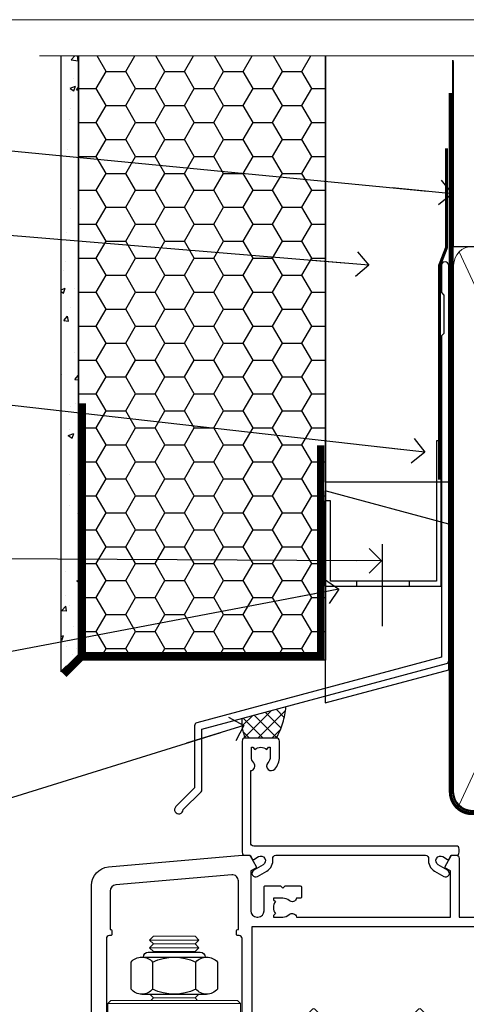
# Model space of a CAD drawing. Units: millimetres. Extents: x -33 to 228726, y -423 to 1143.
# Drawn here: x 3110 to 3182, y 535 to 695 of the extents above; entities that cross this region are included whole.
import ezdxf
from ezdxf import colors
from ezdxf.entities.mleader import LeaderData, LeaderLine
from ezdxf.math import Vec2, Vec3

# ---------------------------------------------------------------- set-up
doc = ezdxf.new("R2010")
doc.units = ezdxf.units.MM
doc.linetypes.add('CENTER', pattern=[2, 1.25, -0.25, 0.25, -0.25])
doc.linetypes.add('Dashed', pattern=[564.4444465637206, 282.2222232818604, -282.2222232818602])
doc.layers.add('Aluminium Systems Ltd Joinery Detail', color=7, linetype='Continuous')
doc.layers.add('Aluminium Systems Ltd Notes', color=7, linetype='Continuous')
doc.layers.add('No Print', color=7, linetype='Continuous', plot=False)
doc.styles.get("Standard").update_dxf_attribs({"font": 'arial.ttf'})

# ---------------------------------------------------------------- blocks, each defined once
blk = doc.blocks.new('Page Layout')
at = {"layer": 'Aluminium Systems Ltd Joinery Detail', "color": 8, "lineweight": 5}
blk.add_lwpolyline([(0, 694.6394637946069), (0, 0), (553.0825377109722, 0), (553.0825377109722, 694.6394637946069)], close=True, dxfattribs=at)
blk = doc.blocks.new('Page Layout Group')
at = {"layer": 'No Print'}
blk.add_blockref('Page Layout', (3000, 0), dxfattribs=at)
blk = doc.blocks.new('90mm Framing Head CC Gib')
at = {"layer": 'Aluminium Systems Ltd Joinery Detail'}
h = blk.add_hatch(dxfattribs=at)
h.set_pattern_fill('AR-SAND', color=0, scale=0.15)
h.set_pattern_definition([(37.50000000000001, (61.66045092490373, 88.74499579476469), (-0.2400046943976069, 7.341198559940135), [0, -5.791200000000001, 0, -6.476999999999999, 0, -6.191249999999999]), (7.499999999999991, (61.66045092490373, 88.74499579476469), (6.74284924707004, 10.75237650852531), [0, -3.124199999999989, 0, -5.219699999999976, 0, -2.000249999999988]), (327.5, (56.97415092490365, 88.74499579476469), (11.86488555362187, 0.02155777017818536), [0, -1.905, 0, -6.858, 0, -8.9535]), (317.5, (56.97415092490365, 88.74499579476469), (11.45334678708446, 3.343939848858243), [0, -0.9524999999999999, 0, -4.495799999999999, 0, -5.1435])])
h.paths.add_polyline_path([(180.61357942141, 88.7708279423432), (171.1135900387524, 88.7708279423432), (171.113590038753, -54.99215190844598), (180.6135794214105, -54.99215190844598)])
at = {"layer": 'Aluminium Systems Ltd Joinery Detail', "color": 0, "linetype": 'Dashed'}
blk.add_line((79.90702482397339, 57.89868953384575, -1.000000000000032), (79.90702482397327, 87.85822892512624, -1.000000000000032), dxfattribs=at)
at = {"layer": 'Aluminium Systems Ltd Joinery Detail', "color": 0}
for p, q in [((168.8134264280377, 57.89868953384575, -1.000000000000025), (168.8134264280376, 88.7708279423432, -1.000000000000025)), ((79.90872482396972, 57.89868953384575, -1.000000000000025), (168.8134264280374, 57.89868953384575, -1.000000000000025))]:
    blk.add_line(p, q, dxfattribs=at)
at = {"layer": 'Aluminium Systems Ltd Joinery Detail', "color": 0, "lineweight": 5}
for p, q in [((80.79699455334858, -32.57602768084325, -1.000000000000025), (122.244289406273, 57.10359832773156, -1.000000000000025)), ((80.79699455334858, 57.00871980446937, -1.000000000000025), (122.3435558966331, -32.57602768084507, -1.000000000000025)), ((124.1251953553807, -32.57602768084325, -1.000000000000025), (167.9234566986623, 57.00871980447164, -1.000000000000025)), ((124.156780866489, 56.83464781023758, -1.000000000000025), (167.9234566986623, -32.57602768084325, -1.000000000000025)), ((182.6119125486681, -54.99215490149072), (180.6127294214112, 17.16652520017669))]:
    blk.add_line(p, q, dxfattribs=at)
at = {"layer": 'Aluminium Systems Ltd Joinery Detail', "color": 0, "linetype": 'Continuous', "lineweight": 5, "ltscale": 0.12, "elevation": -1.000000000000014}
blk.add_lwpolyline([(182.9879480272293, 88.7708279423432), (90.07936763175942, 88.7708279423432), (89.17565722327393, 85.3369242233066), (87.90906395990581, 92.75494913106832), (86.87170076539454, 88.7708279423432), (12.77629059318977, 88.7708279423432)], dxfattribs=at)
at = {"layer": 'Aluminium Systems Ltd Joinery Detail', "color": 0, "linetype": 'Dashed', "lineweight": 5, "ltscale": 0.01, "const_width": 0.25, "elevation": -0.7500000000000249}
blk.add_lwpolyline([(79.76741611105061, 88.09570103798342), (79.76838801660628, -30.42770876678014, 0.4175702237706115), (82.91930208207404, -33.61188689231176), (165.3356062361571, -33.60394172722226, 0.8591327104487766), (165.4728671864981, -33.94403600036094, 0.00905533045714731)], format="xyb", dxfattribs=at)
at = {"layer": 'Aluminium Systems Ltd Joinery Detail', "color": 0, "lineweight": 5}
blk.add_lwpolyline([(171.1135900387524, 88.7708279423432), (171.113590038753, -54.99215190844598), (180.6135794214105, -54.99215190844598), (180.61357942141, 88.7708279423432)], dxfattribs=at)
at = {"layer": 'Aluminium Systems Ltd Joinery Detail', "color": 0, "linetype": 'CENTER', "lineweight": 5, "ltscale": 3, "const_width": 0.5, "elevation": -0.5000000000000249}
blk.add_lwpolyline([(79.36830193081076, 82.75882767523399), (79.36883064616333, -30.42745069008379, 0.4209157528546889), (82.93271877258232, -33.99657167199439), (165.7748797079017, -33.99657167199439)], format="xyb", dxfattribs=at)
at = {"layer": 'Aluminium Systems Ltd Joinery Detail', "color": 0, "lineweight": 5, "elevation": -1.000000000000014}
blk.add_lwpolyline([(79.90702482397333, -28.31915806095822), (79.90702482397333, 54.8601428137099, -0.4142135623730941), (82.94557154410828, 57.89868953384575), (120.1949789058728, 57.89868953384575, -0.4142135623730958), (123.2335256260086, 54.8601428137099), (123.2335256260086, -28.31915806095822), (123.2335256260082, -30.42745069008379, -0.4142135623730958), (120.1949789058728, -33.46599741021964), (82.94557154410828, -33.46599741021964, -0.4142135623730941), (79.90702482397288, -30.42745069008379)], format="xyb", close=True, dxfattribs=at)
for points in [[(168.8134264280378, -28.52744340095887), (168.8134264280377, 54.86014281371126, 0.4142135623732923), (165.774879707902, 57.89868953384575), (126.2737723461404, 57.89868953384575, 0.3681854241386793), (123.2352256260055, 54.65185747371015), (123.2352256260055, -28.52744340095887)], [(168.8134264280378, 52.75185018458433), (168.8134264280378, -30.42745069008379, -0.4142135623730958), (165.7748797079024, -33.46599741021964), (126.2737723461409, -33.46599741021964, -0.4142135623730941), (123.2352256260055, -30.42745069008379), (123.2352256260055, 52.75185018458524)]]:
    blk.add_lwpolyline(points, format="xyb", dxfattribs=at)
at = {"layer": 'Aluminium Systems Ltd Joinery Detail', "color": 0}
blk.add_lwpolyline([(180.6119125486681, -35.99215490149072), (180.6119125486681, -53.26010409392188, 0.2679491924311203), (181.1119125486681, -54.12612949770619, -1.303225372841203), (179.7458871448837, -55.49215490149072, 0.267949192431124), (178.8798617410993, -54.99215490149072), (167.6119125486681, -54.99215490149072), (167.6119125486681, -55.99215490149072), (178.3758445711683, -55.99215490149072, -0.2134217652833892), (179.1212005636683, -56.32548823482398, 1.057279696267401), (181.9452458820015, -53.50144291649087, -0.2134217652833941), (181.6119125486681, -52.75608692399089), (181.6119125486681, -35.99215490149072)], format="xyb", close=True, dxfattribs=at)
blk = doc.blocks.new('NZ212')
at = {"color": 8}
for p, q in [((-3.500000000000561, 5.193747284970243), (-3.500000000000504, 0.8062527150308938)), ((3.499999999999496, 0.8062527150308938), (3.499999999999439, 5.193747284970243))]:
    blk.add_line(p, q, dxfattribs=at)
blk.add_lwpolyline([(-4.999999999999993, 6.000000000001137, -0.4142135623730951), (-4.199999999999982, 6.800000000001091), (4.199999999999989, 6.800000000001091, -0.414213562373095), (5, 6.00000000000108)], format="xyb", dxfattribs=at)
blk.add_lwpolyline([(3.499999999999325, 0.806252715030837, -0.2303579185802505), (-3.500000000000391, 0.8062527150308938, -0.4607158371604556), (-7.000000000000504, 0.8062527150299843), (-7.000000000000448, 5.193747284970527, -0.4607158371605248), (-3.500000000000391, 5.1937472849703, -0.2303579185802505), (3.499999999999496, 5.1937472849703, -0.460715837160475), (6.999999999999432, 5.193747284970243), (6.999999999999488, 0.8062527150307233, -0.4607158371604521)], format="xyb", close=True, dxfattribs=at)
for points in [[(-5.249999999999993, 6.000000000001137), (5.25, 6.000000000001137)], [(-5.249999999999993, 0), (5.25, 0)]]:
    blk.add_lwpolyline(points, dxfattribs=at)
blk = doc.blocks.new('F507-20762')
at = {"flags": 128}
for points in [[(67.40375263506935, 15.59999955316562), (77.4037517703236, 15.5999995531629), (77.4037517703236, 16.199999999978, -0.779214450051505), (78.15595908301466, 16.38960487567056), (78.83051431867347, 16.0001388042756, -0.4141991680881392), (78.90372084356741, 15.72694130597211), (77.90675472772995, 14.00000000000001), (74.20375331660028, 14.00000000000001), (74.2037533166021, 0.5000000000000071, -0.414213562373095), (73.7037533166021, 7.105427357601002e-15), (71.20374331660054, 7.105427357601002e-15, -0.414213562373095), (70.70374331660054, 0.5000000000000071), (70.70374331660054, 1.649964000656844, -0.9999999999999999), (71.60374331660199, 1.649964000656844), (71.60374331660199, 0.9999640006553889), (73.10374331660199, 0.9999640006553889), (73.10374331660199, 6.399964000653206), (71.60374331660199, 6.399964000656844), (71.60374331659472, 5.749964000655389, -0.9999999999999999), (70.70374331660054, 5.749964000655389), (70.70374331659872, 6.399964000656844, -0.4142135623725622), (71.70374331660054, 7.399964000656844), (72.80375331660247, 7.39997087567918), (72.80375331660065, 13.99999955316435), (60.60375165791807, 13.99999955316799, -0.414213562373095), (60.10375165791807, 14.49999955316799), (60.10375165791807, 17.29999955250879, -0.4142135623766467), (60.40375165792098, 17.59999955250806), (61.00375165791952, 17.59999955249715, -0.414213562373095), (61.30375165791516, 17.29999955249787), (61.30375165791516, 15.39999955316762), (65.8037517872544, 15.39999955316581), (65.8037517872544, 22.00000000000001), (28.40443224995393, 22), (28.40443224995302, 17.59999955261537), (34.00375231660469, 17.59999955271633, -0.4142135623739832), (34.30375231660851, 17.29999955271706), (34.30375231660032, 14.49999955338354, -0.4142135623730951), (33.80375231660032, 13.99999955338718), (32.70375144594796, 13.99999955305975, -0.9999999996392336), (32.70375144535588, 14.89999955173425), (33.35375144647965, 14.89999955239546), (33.35375144647965, 16.49999955239424), (27.95375144648547, 16.499999552394), (27.95375144648547, 14.89999955239546), (28.60375144760015, 14.8999995517338, -0.9999999992360243), (28.60375144737277, 13.99999955306112), (27.50375089433687, 13.99999955249496, -0.414212777504906), (27.00375089402011, 14.49999821234269), (27.00375089402401, 36.50002616165784, 0.4142135946759855), (26.50375083887953, 37.00002616165784), (26.30375035246284, 37.00002613959981, -0.4142135946802477), (26.10375033040505, 37.20002613959872), (26.10375033040505, 37.80002613959817, -0.4142135300672751), (26.30375030834507, 38.00002613959799), (26.40375033040432, 38.0000261506284), (26.40375033040614, 45.84473829226226, 0.4400105308921148), (25.31659458765712, 46.84093299035339), (6.512844820868821, 45.19581805396973, 0.38887873185297), (5.600000563617726, 44.19962335587837), (5.600000563619659, 38.00002615062834), (5.700000600385437, 38.00002613224655, -0.414213508531394), (5.90000056362075, 37.80002613224582), (5.90000056362075, 37.20002612856928, -0.4142136108298285), (5.700000530532606, 37.00002612856946), (5.500000055148092, 37.00002616165779, 0.4142135946781166), (4.999999999999972, 36.50002616165779), (4.999999999999972, 14.49999955299972, -0.414213562373095), (4.499999999999972, 13.99999955299972), (0.5, 13.99999955299972, -0.414213562373095), (0, 14.49999955299972), (0, 18.19615197570602, -0.1316524975874158), (0.4019237886477072, 19.69615197570693), (2.198076774970104, 22.80718020618588, 0.1316524975872225), (2.600000563615964, 24.30718020618497), (2.600000563619659, 45.11595452989599, -0.3888787318525163), (5.338533335374422, 48.10453862417006), (27.00405565612523, 50.00002621661588), (28.1222829857371, 50.0000263399524, -0.267949221985901), (28.29548808855363, 49.90002633995181), (29.27701561117787, 48.19997080172561, -0.4142135623738535), (29.20381053042142, 47.92676572096769), (28.40381053043161, 47.46488550561548), (28.40381053043161, 40.9999600019346, 0.4142135623728286), (29.40381053043161, 39.99996000193551), (29.57879976710679, 39.99996000193551, 0.414213562369632), (30.57879976710679, 40.99996000192368), (30.57879976715408, 44.84996000193314, -0.414213562374427), (30.77879976715481, 45.04996000193296), (33.20379976721593, 45.04996000193296), (33.60379976721374, 44.64996000193332), (34.0037997672152, 45.04996000193296), (36.42879976727632, 45.04996000193296, -0.4142135623717631), (36.62879976727704, 44.84996000193314), (36.62879976727704, 43.24996000190004, -0.4142135623770908), (36.42879976727268, 43.04996000190022), (35.84486553756501, 43.04996000193387, -0.566658092971232), (34.61716297535891, 42.66452044151106, 0.1837465194458038), (33.60373956709005, 43.04996000193478), (32.07873956708131, 43.04996000194933), (32.07873956708131, 42.80458693948094), (32.43552179132708, 42.50521110670707, 0.3639702342667136), (32.43552179132526, 40.54470889716231), (32.07873956708131, 40.24533306438843), (32.07873956708131, 39.99996000198007), (33.60373956708277, 39.99996000193369, 0.1837465194614785), (34.61716297544815, 40.38539956238753, -0.5666580929886522), (35.84486553767779, 39.99996000193551), (60.80374753001247, 39.9999600019371), (60.8037475300125, 47.46488546832296), (60.00374753001903, 47.92676568367369, -0.4142135623750366), (59.93054244926257, 48.19997076443269), (60.96977293746831, 49.9999707707957), (61.70374758516205, 49.99997068984248, -0.4142135300680742), (62.20374753001393, 49.49997068984248), (62.2037475300112, 39.999960001923), (69.76262436004248, 39.99996000190822, -0.5666580929717389), (70.99032692224836, 40.3853995623312, 0.1837465194457933), (72.00375033051745, 39.99996000190822), (73.52875033052254, 39.99996000189276), (73.52875033052254, 40.24533306436206), (73.1719681062786, 40.54470889713588, 0.3639702342667149), (73.1719681062786, 42.50521110668069), (73.52875033052254, 42.80458693945457), (73.52875033052254, 43.04996000186202), (72.00375033052472, 43.0499600019084, 0.1837465194617073), (70.99032692215752, 42.66452044145478, -0.5666580929872976), (69.76262435992788, 43.04996000191113), (69.17881053042942, 43.04996000190022, -0.4142135623770908), (68.97881053042688, 43.24996000190004), (68.97881053042506, 44.84996000193314, -0.414213562373095), (69.17881053042578, 45.04996000193387), (71.6038105304869, 45.04996000193296), (72.00381053048835, 44.64996000193332), (72.40381053048617, 45.04996000193296), (74.82881053054729, 45.04996000193296, -0.414213562374427), (75.02881053054801, 44.84996000193314), (75.02881053054801, 40.99996000193551, 0.414213562373095), (76.02881053054801, 39.99996000193551), (81.80374748679782, 39.99996000193551), (81.80374748679509, 49.49997068984112, -0.4142135300680742), (82.30374743164697, 49.99997068984112), (83.03772207934071, 49.99997077079433), (84.07695256754644, 48.1999707644311, -0.4142135623750363), (84.00374748678999, 47.9267656836721), (83.20374748679652, 47.46488546832165), (83.20374748679745, 39.99996000193528), (108.1626953232225, 39.99996000193461, -0.5666580929717075), (109.3903978854288, 40.38539956235822, 0.1837465194456514), (110.4038212936975, 39.99996000193347), (111.9288212937044, 39.99996000191915), (111.9288212937044, 40.24533306438845), (111.5720390694587, 40.54470889716227, 0.3639702342667149), (111.5720390694605, 42.50521110670708), (111.9288212937044, 42.80458693948096), (111.9288212937044, 43.04996000188841), (110.4038212937048, 43.04996000193479, 0.1837465194615035), (109.3903978853377, 42.66452044147992, -0.5666580929884163), (108.1626953231134, 43.04996000191024), (107.5788212936386, 43.04996000190023, -0.4142135623770908), (107.378821293636, 43.24996000190005), (107.3788212936378, 44.84996000193316, -0.414213562374427), (107.5788212936349, 45.04996000193297), (110.0038212936997, 45.04996000193297), (110.4038212936975, 44.64996000193334), (110.803821293699, 45.04996000193297), (113.2288212937564, 45.04996000193297, -0.4142135623717631), (113.4288212937572, 44.84996000193316), (113.4288212937572, 40.99996000193461, 0.414213562373095), (114.4288212937572, 39.99996000193461), (114.6038105304123, 39.99996000193552, 0.4142135623728286), (115.6038105304123, 40.99996000193461), (115.6038105304141, 47.46488550561578), (114.8038105304207, 47.92676572096777, -0.4142135623738383), (114.7306054496642, 48.19997080172563), (115.7698359378736, 49.9999708080896), (116.5037489747446, 49.9999707271427, -0.4142135300680742), (117.0037489195965, 49.4999707271427), (117.0037489195965, 14.50000000000001, -0.414213562373095), (116.5037489195965, 14.00000000000001), (113.5007475084658, 14.00000000000001), (112.5037813926283, 15.72694130597211, -0.4141991680880976), (112.5769879175222, 16.00013880427566), (113.251543153181, 16.38960487567102, -0.7792144500515458), (114.0037504658722, 16.199999999978), (114.0037504658721, 15.40000000000055), (115.6037711113949, 15.40000000000055), (115.6037711113958, 28.39998928782803), (114.0037740688185, 28.39998928782826), (114.0037740688185, 27.64998928782826, -0.9999999999999999), (113.1037740688189, 27.64998928782826), (113.1037740688189, 28.89998928782826, -0.414213562373095), (113.6037740688189, 29.39998928782826), (115.6037711113958, 29.39998928782826), (115.6037711113965, 36.39995999999225, 0.4142135623731283), (113.6037711113965, 38.39995999999248), (69.40375263506766, 38.39995999999246, 0.41421356237312), (67.40375263506768, 36.39995999999229)], [(40.28655502907709, 23.60000000000037), (54.12094960412647, 23.60000000000037), (55.66233096036372, 25.14138135623762, -0.4142135623721533), (55.94517367283875, 25.14138135623762), (57.48655502907782, 23.59999999999946), (65.80375263506717, 23.59999999999946), (65.80375263506717, 38.39995999999337), (28.60375089402437, 38.39995999999337), (28.60375089402437, 23.60000000000036), (36.92094960412574, 23.60000000000037), (38.46233096036299, 25.14138135623762, -0.414213562373095), (38.74517367283984, 25.14138135623762)]]:
    blk.add_lwpolyline(points, format="xyb", close=True, dxfattribs=at)
blk = doc.blocks.new('F079-21199')
at = {"flags": 128}
blk.add_lwpolyline([(4.549999999993815, 1.5), (4.549999999993815, 3.024999999999636, 0.1837465194582998), (4.16456043954804, 4.038423408356721, -0.9999999999941463), (5.285439560428131, 5.035233318218161, -0.1837465194588356), (6.05000000000291, 3.024999999999636), (6.05000000000291, 0.5, -0.414213562373095), (5.55000000000291, 0), (0.5, 0, -0.414213562373095), (0, 0.5), (0, 18.5, -0.414213562373095), (0.5, 19), (1.291732411252269, 19), (1.62812559645954, 19.58265008810213, -0.414213562374809), (1.901330677217629, 19.65585516885949), (2.656716846094241, 19.21973276091376, 0.9999999999998311), (3.406716846098789, 20.51877086658715), (1.899998588853123, 21.38867505801227, -0.9999999999992361), (2.499998588857125, 22.42790554255043), (4.0067168461037, 21.55800135112804, -0.3089224212102952), (4.959442485286672, 19.57535751301202, 0.4592529226835803), (5.453731110719673, 19.00000000000182), (29.74626606711627, 19.0000000000018, 0.459252922683576), (30.24055469255021, 19.57535751301201, -0.3089224212102922), (31.19328033173224, 21.55800135112803), (32.69999858897881, 22.42790554255042, -0.9999999999992363), (33.29999858898373, 21.38867505801225), (31.79328033173806, 20.51877086658713, 0.9999999999998307), (32.54328033174261, 19.21973276091374), (33.29866650061831, 19.65585516885947, -0.4142135623748087), (33.57187158137643, 19.58265008810211), (33.90826476658367, 18.99999999999999), (34.69999717783594, 18.99999999999999, -0.414213562373095), (35.19999717783594, 18.49999999999999), (35.19999717783594, 17.99999999999999, -0.414213562373095), (34.69999717783594, 17.49999999999999), (1.900000000000546, 17.5, 0.414213562373095), (1.400000000000546, 17), (1.400000000000489, 5.283068941077545, -0.6122479732056616), (1.885439560428495, 4.038423408327617, 0.1837465194528841), (1.500000000009095, 3.024999999999636), (1.499999999994543, 1.5), (1.745373062453837, 1.5), (2.044748895229532, 1.856782224245762, 0.3639702342661637), (4.005251104773379, 1.856782224245762), (4.304626937549074, 1.5)], format="xyb", close=True, dxfattribs=at)
blk = doc.blocks.new('AC35 Bifold Window Head')
at = {"layer": 'Aluminium Systems Ltd Joinery Detail', "lineweight": 5}
for p, q in [((-110.3846991859054, -13.72497054521637), (-118.3846991859054, -13.72497054521637)), ((-111.0096991859073, -14.34997054522364), (-117.7596991859036, -14.34997054522364)), ((-110.3846991859054, -14.97497054522364), (-118.3846991859054, -14.97497054522364)), ((-111.0096991859091, -15.59997054522364), (-117.7596991859054, -15.59997054522364)), ((-111.0096991859091, -23.09997054525275), (-117.7596991859054, -23.09997054525275)), ((-103.6346991859073, -23.9999711743626), (-125.1346991859073, -23.9999711743626))]:
    blk.add_line(p, q, dxfattribs=at)
for points in [[(-117.8596998150433, -15.69997117436333), (-117.7596991859054, -15.59997054522364), (-118.3846991859054, -14.97497054522364), (-117.7596991859036, -14.34997054522364), (-118.3846991859054, -13.72497054521637), (-117.7596991859054, -13.09997054521637), (-111.0096991859091, -13.09997054521637), (-110.3846991859073, -13.72497054521637), (-111.0096991859091, -14.34997054522364), (-110.3846991859073, -14.97497054522364), (-111.0096991859091, -15.59997054522364), (-110.9096985567694, -15.69997117436333)], [(-118.3596985567901, -22.4999711743626), (-117.7596991859054, -23.09997054525275), (-118.1596998150189, -23.4999711743626)], [(-110.6096985567956, -23.4999711743626), (-111.0096991859091, -23.09997054525275), (-110.4096998150226, -22.4999711743626)]]:
    blk.add_lwpolyline(points, dxfattribs=at)
blk.add_lwpolyline([(-103.6346991859073, -23.9999711743626), (-104.1346991859073, -23.4999711743626), (-124.6346991859073, -23.4999711743626), (-125.1346991859073, -23.9999711743626), (-125.1346991859073, -41.9999711743626), (-124.6346991859073, -42.4999711743626), (-104.1346991859073, -42.4999711743626), (-103.6346991859073, -41.9999711743626)], close=True, dxfattribs=at)
at = {"layer": 'Aluminium Systems Ltd Joinery Detail', "xscale": -1, "rotation": 180}
blk.add_blockref('F079-21199', (-103.3828508920292, 19.00000000317823), dxfattribs=at)
at = {"layer": 'Aluminium Systems Ltd Joinery Detail'}
blk.add_blockref('F507-20762', (-130.3865746329129, -49.99997072714223), dxfattribs=at)
at = {"layer": 'Aluminium Systems Ltd Joinery Detail', "lineweight": 5, "extrusion": (0, 0, -1), "xscale": -1, "zscale": -1}
blk.add_blockref('NZ212', (114.3846991859054, -22.4999711743626), dxfattribs=at)
blk = doc.blocks.new('_Open90')
at = {"color": 0, "linetype": 'ByBlock', "lineweight": -2}
for p, q in [((-0.5, 0.5), (0, 0)), ((0, 0), (-2.439666651745029, 0)), ((0, 0), (-0.5, -0.5))]:
    blk.add_line(p, q, dxfattribs=at)
blk = doc.blocks.new('FLASHING END CAP')
at = {"color": 0}
blk.add_lwpolyline([(-18.54054891449641, -6.422487521775963), (1.495495225277409, -1.0538456750092), (1.495495225277409, 22.55905363656922), (-18.54054891449641, 27.92769548333592)], close=True, dxfattribs=at)
blk = doc.blocks.new('CAVITY CLOSER')
at = {"layer": 'Aluminium Systems Ltd Joinery Detail', "color": 0}
blk.add_line((-9.538543492707504, 6.781304775488707), (-9.538543492707504, -6.489108031060141), dxfattribs=at)
blk.add_lwpolyline([(-4.547473508864641e-13, 23.52338713960307), (-0.7233468181043463, 23.52506711623914), (-0.7233468181043463, 0.7843317447677691), (-17.93291419336629, 0.7843317447677691), (-17.93291419336629, 13.84475821493129), (-18.836044139774, 13.84475821493129), (-18.836044139774, 0), (0, 0), (-4.547473508864641e-13, 23.52338713960307)], dxfattribs=at)
blk.add_lwpolyline([(-5.115630226071517, 0.7843317447677691), (-13.72041391370249, 0.7843317447677691), (-13.72041391370249, 0), (-5.115630226071517, 0)], close=True, dxfattribs=at)
blk = doc.blocks.new('J340-32186')
at = {"flags": 128}
blk.add_lwpolyline([(3.247665940288683, 14.27479351052079), (3.247665940288797, 4.237615433949982), (0.205025253169409, 1.194974746830537, 1.488371740198598), (1.399963552106995, 0.6928567709205543), (4.301219330881948, 3.594112549695422, 0.1989123673796601), (4.447665940288672, 3.947665940288699), (4.447665940288615, 13.73766461893558), (44.07620219637282, 24.3560989059808, 0.3394542588633702), (44.44679267382161, 24.83906181912533), (44.44679267382161, 88.8553983251358, 0.9999999999999999), (43.2467926738215, 88.8553983251358), (43.24679267382156, 84.45539832513582), (43.64679267382159, 84.05539832513578), (43.64679267382165, 77.85539832513582), (43.24679267382156, 77.45539832513585), (43.24679267382156, 25.37619071071056), (3.618256417737412, 14.75775642366533, 0.3394542588633703)], format="xyb", close=True, dxfattribs=at)
blk = doc.blocks.new('EIFS Recessed CC Head AC35')
h = blk.add_hatch()
h.set_pattern_fill('AR-CONC', color=256, scale=0.05)
h.set_pattern_definition([(49.99999999999999, (170.8154173600294, 48.32313238391362), (9.1092334498002, -0.7969542769451543), [0.9525000000000001, -10.4775]), (355, (170.8154173600294, 48.32313238391362), (-1.762171071248467, 9.552842261951758), [0.762, -8.3820292085]), (100.4514447, (171.5745177100293, 48.25671970891381), (7.347062354517664, 8.755887595609755), [0.8095004399999992, -8.904512229999986]), (46.18420000000002, (170.8154173600294, 50.86313238391358), (13.5539520446065, -2.102116396636358), [1.428749999999998, -15.71624999999998]), (96.63555760999992, (171.9449123600293, 50.68795738391327), (11.87020670257515, 12.37130622988608), [1.214251157, -13.356780408]), (351.1841511700001, (170.8154173600294, 50.86313238391358), (11.87020670324885, 12.37130622927663), [1.1429983535, -12.572986596]), (21, (172.0854173600294, 50.22813238391336), (7.580719563456625, -5.11325990935438), [0.9525000000000001, -10.4775]), (326.0000000000001, (172.0854173600294, 50.22813238391336), (3.090101417382354, 9.209398306115963), [0.762, -8.382]), (71.45144499999999, (172.7171439900294, 49.8020273889133), (10.67082096393581, 4.096138444295263), [0.8095004400000001, -8.90449688]), (37.50000000000001, (170.8154173600294, 48.32313238391362), (0.1544301625295909, 4.227751943657656), [0, -8.2804, 0, -8.509, 0, -8.41375]), (7.499999999999999, (170.8154173600294, 48.32313238391362), (3.340983125515288, 5.009028740905975), [0, -4.8514, 0, -8.0899, 0, -3.20675]), (327.5, (167.9833173600293, 48.32313238391362), (6.77952975834357, -0.2864371996336729), [0, -3.175, 0, -9.906, 0, -13.1445]), (317.5, (166.7133173600294, 48.32313238391362), (7.406459069300903, 1.271324551666651), [0, -4.1275, 0, -6.578600000000001, 0, -9.3345])])
h.paths.add_polyline_path([(16.29268147774292, 89.00078281690185), (19.1105782461791, 91.80699476172958), (19.1105782461791, 188.7708279423432), (16.29268147774292, 188.7708279423432)])
h = blk.add_hatch()
h.set_pattern_fill('HONEY', color=256)
h.set_pattern_definition([(0, (170.8154173600294, 48.32313238391362), (4.7625, 2.749630645), [3.175, -6.35]), (120, (170.8154173600294, 48.32313238391362), (-4.762499989594191, 2.749630663023391), [3.174999999999991, -6.349999999999983]), (59.99999999999999, (170.8154173600294, 48.32313238391362), (1.040580910327549e-08, 5.499261308023389), [-6.35, 3.175])])
h.paths.add_polyline_path([(19.1105782461791, 91.80699476172958), (19.1105782461791, 90.87697013797606), (59.1105782461791, 90.87697013797606), (59.1105782461791, 188.7708279423432), (19.1105782461791, 188.7708279423432)])
at = {"layer": 'Aluminium Systems Ltd Joinery Detail'}
h = blk.add_hatch(dxfattribs=at)
h.set_pattern_fill('ANSI37', color=256, scale=0.5)
h.set_pattern_definition([(45, (-100, -6500), (-1.122532015133644, 1.122532015133644), []), (135, (-100, -6500), (-1.122532015133644, -1.122532015133644), [])])
h.paths.add_polyline_path([(52.70614479092973, 83.33655892811475), (45.59845061638845, 81.43205801399927, 0.03997637144452128), (45.56324720016426, 80.49193640379872), (45.9186450874372, 80.3052857357452), (45.63840087412123, 79.77167820906743, 0.0679883964638592), (46.11166639887642, 78.24831787185303), (51.16166639887933, 78.24831787185303, 0.1136456368628967)])
blk.add_line((59.1105782461791, 135.9898048018458, 1.00000000000002), (59.1105782461791, 90.87697013797606, 1.00000000000002))
at = {"elevation": 1.000000000000028}
for points in [[(19.11057824617909, 188.7708279423432), (19.1105782461791, 91.80699476172958), (16.29268147774292, 89.00078281690185), (16.2926814777429, 188.7708279423432)], [(59.1105782461791, 188.7708279423432), (59.1105782461791, 90.87697013797606), (19.1105782461791, 90.87697013797606), (19.11057824617909, 188.7708279423432)]]:
    blk.add_lwpolyline(points, dxfattribs=at)
at = {"const_width": 1.2, "elevation": 1.000000000000028}
for points in [[(58.34884647976378, 125.6611159287741), (58.34884647976378, 91.57006937304504), (19.72258698164296, 91.5661779016873), (19.72258698164296, 132.4765709599205)], [(19.72258698164296, 91.5661779016873), (16.72258698164296, 88.5661779016873)]]:
    blk.add_lwpolyline(points, dxfattribs=at)
at = {"linetype": 'Dashed'}
for centre, radius, start, end in [((40.88525278564379, 84.14613279780951), 11.84858209454304, 330.1477261365307, 356.0821190787121), ((51.45068625393603, 80.74219763722067), 5.89275566240709, 173.2770104103615, 205.0374860128944)]:
    blk.add_arc(centre, radius, start, end, dxfattribs=at)
at = {"layer": 'Aluminium Systems Ltd Joinery Detail', "elevation": 1.000000000000028}
blk.add_lwpolyline([(79.1105782461791, 152.1677395459974), (79.1105782461791, 119.7217283529071), (59.1105782461791, 119.7217283529071), (59.1105782461791, 188.7708279423432)], dxfattribs=at)
at = {"layer": 'Aluminium Systems Ltd Joinery Detail', "linetype": 'Dashed', "ltscale": 0.01, "const_width": 0.5}
blk.add_lwpolyline([(78.74087104937124, 173.7886255858057), (78.74087104937124, 157.7008563307963), (77.62464928612852, 154.823985219432), (77.62464928612852, 120.0983866330835)], dxfattribs=at)
at = {"linetype": 'Dashed'}
blk.add_blockref('J340-32186', (34.66378557235751, 65.95620722391413, 1.00000000000002), dxfattribs=at)
at = {"color": 0}
for name, p in [('CAVITY CLOSER', (77.87292673837422, 102.8624236247933)), ('FLASHING END CAP', (77.61508302090172, 90.34816628180215, 1.00000000000002))]:
    blk.add_blockref(name, p, dxfattribs=at)
blk = doc.blocks.new('EIFS Recessed CC Head Text AC35')
at = {"layer": 'Aluminium Systems Ltd Notes', "color": 3, "lineweight": 5, "ltscale": 0.12}
ml = blk.add_multileader_mtext('Standard', dxfattribs=at)
ml.set_content('BUILDING WRAP', color=3)
ml.set_leader_properties(color=8)
ml.set_arrow_properties(name='OPEN90')
ml.build(insert=Vec2(0, 0))
ml.multileader.update_dxf_attribs({"text_left_attachment_type": 2, "text_right_attachment_type": 2})
ctx = ml.context
ctx.base_point, ctx.plane_origin = Vec3(-69.59863418882199, 24.50941601675095), Vec3(99.05724246548016, -37.49343230247905)
ctx.left_attachment, ctx.right_attachment, ctx.text_align_type = 2, 2, 2
notes = []
notes.append((ctx, [(0, (1, 1, 0), (-15.2499023897517, 24.50941601675095), (-1, 0), 6.291433026901128, [(0, [(106.2329571084906, 12.77771450782893)], 0, [])])]))
ctx.mtext.insert, ctx.mtext.width, ctx.mtext.alignment, ctx.mtext.line_spacing_style, ctx.mtext.flow_direction = Vec3(-23.54133541665283, 27.17608268341792), 46.35746150935847, 3, 2, 5
ml = blk.add_multileader_mtext('Standard', dxfattribs=at)
ml.set_content('CAVITY BATTEN', color=3)
ml.set_leader_properties(color=8)
ml.set_arrow_properties(name='OPEN90')
ml.build(insert=Vec2(0, 0))
ml.multileader.update_dxf_attribs({"text_left_attachment_type": 2, "text_right_attachment_type": 2})
ctx = ml.context
ctx.base_point, ctx.plane_origin = Vec3(-68.58362736753959, 10.05618805690028), Vec3(73.90176718918701, -18.74304509796093)
ctx.left_attachment, ctx.right_attachment, ctx.text_align_type = 2, 2, 2
notes.append((ctx, [(0, (1, 1, 0), (-15.2499023897517, 10.05618805690028), (-1, 0), 6.291433026901128, [(0, [(92.71701935691544, 1.216870409994954)], 0, [])])]))
ctx.mtext.insert, ctx.mtext.width, ctx.mtext.alignment, ctx.mtext.line_spacing_style, ctx.mtext.flow_direction = Vec3(-23.54133541665283, 12.72285472356725), 82.9573416609328, 3, 2, 5
ml = blk.add_multileader_mtext('Standard', dxfattribs=at)
ml.set_content('FLASHING SEALING\\PTAPE OVER TOP END OF FLASHING', color=3)
ml.set_leader_properties(color=8)
ml.set_arrow_properties(name='OPEN90')
ml.build(insert=Vec2(0, 0))
ml.multileader.update_dxf_attribs({"text_left_attachment_type": 2, "text_right_attachment_type": 2})
ctx = ml.context
ctx.base_point, ctx.plane_origin = Vec3(-75.35852504830358, -15.89866010962578), Vec3(73.90176718918701, -53.64008401343744)
ctx.left_attachment, ctx.right_attachment, ctx.text_align_type = 2, 2, 2
notes.append((ctx, [(0, (1, 1, 0), (-15.2499023897517, -15.89866010962578), (-1, 0), 6.291433026901128, [(0, [(101.8271041272255, -29.09327312550522)], 0, [])])]))
ctx.mtext.insert, ctx.mtext.width, ctx.mtext.alignment, ctx.mtext.line_spacing_style, ctx.mtext.flow_direction = Vec3(-23.54133541665283, -3.23199344295881), 49.87981264959171, 3, 2, 5
ml = blk.add_multileader_mtext('Standard', dxfattribs=at)
ml.set_content('CAVITY SYSTEM BASE CLOSER', color=3)
ml.set_leader_properties(color=8)
ml.set_arrow_properties(name='OPEN90')
ml.build(insert=Vec2(0, 0))
ml.multileader.update_dxf_attribs({"text_left_attachment_type": 2, "text_right_attachment_type": 2})
ctx = ml.context
ctx.base_point, ctx.plane_origin = Vec3(-69.55224946849458, -46.16785160359996), Vec3(21.34790319290346, -148.009370456889)
ctx.left_attachment, ctx.right_attachment, ctx.text_align_type = 2, 2, 2
notes.append((ctx, [(0, (1, 1, 0), (-15.2499023897517, -46.16785160359996), (-1, 0), 6.291433026901132, [(0, [(94.7864909843222, -46.70847771317949)], 0, [])])]))
ctx.mtext.insert, ctx.mtext.width, ctx.mtext.alignment, ctx.mtext.line_spacing_style, ctx.mtext.flow_direction = Vec3(-23.54133541665283, -40.16785160359996), 49.26590782697167, 3, 2, 5
ml = blk.add_multileader_mtext('Standard', dxfattribs=at)
ml.set_content('FLASHING END DAM', color=3)
ml.set_leader_properties(color=8)
ml.set_arrow_properties(name='OPEN90')
ml.build(insert=Vec2(0, 0))
ml.multileader.update_dxf_attribs({"text_left_attachment_type": 2, "text_right_attachment_type": 2})
ctx = ml.context
ctx.base_point, ctx.plane_origin = Vec3(-66.08158098281928, -70.97346875204585), Vec3(38.36709967903425, -170.0205079178459)
ctx.left_attachment, ctx.right_attachment, ctx.text_align_type = 2, 2, 2
notes.append((ctx, [(0, (1, 1, 0), (-15.2499023897517, -70.97346875204585), (-1, 0), 6.291433026901132, [(0, [(87.88792736696178, -51.27623566793773)], 0, [])])]))
ctx.mtext.insert, ctx.mtext.width, ctx.mtext.alignment, ctx.mtext.line_spacing_style, ctx.mtext.flow_direction = Vec3(-23.54133541665283, -64.97346875204585), 49.87981264959149, 3, 2, 5
ml = blk.add_multileader_mtext('Standard', dxfattribs=at)
ml.set_content('HEAD SEALANT REQUIRED FOR VERY HIGH & EXTRA HIGH ZONES ONLY', color=3)
ml.set_leader_properties(color=8)
ml.set_arrow_properties(name='OPEN90')
ml.build(insert=Vec2(0, 0))
ml.multileader.update_dxf_attribs({"text_left_attachment_type": 2, "text_right_attachment_type": 2})
ctx = ml.context
ctx.base_point, ctx.plane_origin = Vec3(-67.87421399782609, -100.6761406563865), Vec3(54.20299274532704, -188.167646768441)
ctx.left_attachment, ctx.right_attachment, ctx.text_align_type = 2, 2, 2
notes.append((ctx, [(0, (1, 1, 0), (-15.2499023897517, -100.6761406563865), (-1, 0), 6.291433026901132, [(0, [(72.49749702119288, -73.35916047300998)], 0, [])])]))
ctx.mtext.insert, ctx.mtext.width, ctx.mtext.alignment, ctx.mtext.line_spacing_style, ctx.mtext.flow_direction = Vec3(-23.54133541665283, -84.67614065638645), 49.87981264959171, 3, 2, 5
for ctx, leaders in notes:
    for number, flags, end, landing, length, lines in leaders:
        leader = LeaderData()
        leader.index, (leader.has_last_leader_line, leader.has_dogleg_vector, leader.attachment_direction) = number, flags
        leader.last_leader_point, leader.dogleg_vector, leader.dogleg_length = Vec3(end), Vec3(landing), length
        for number, points, colour, breaks in lines:
            line = LeaderLine()
            line.index, line.vertices, line.color, line.breaks = number, Vec3.list(points), colors.encode_raw_color(colour), breaks
            leader.lines.append(line)
        ctx.leaders.append(leader)

msp = doc.modelspace()

# ---------------------------------------------------------------- block references
at = {"layer": 'Aluminium Systems Ltd Joinery Detail'}
for name, p in [('Page Layout Group', (0, 0)), ('90mm Framing Head CC Gib', (3100, 600)), ('EIFS Recessed CC Head AC35', (3100, 500)), ('AC35 Bifold Window Head', (3248.994517290907, 559.2486610898213))]:
    msp.add_blockref(name, p, dxfattribs=at)
at = {"layer": 'Aluminium Systems Ltd Notes'}
msp.add_blockref('EIFS Recessed CC Head Text AC35', (3073.421148066244, 653.6644462087552), dxfattribs=at)

doc.saveas('drawing.dxf')
